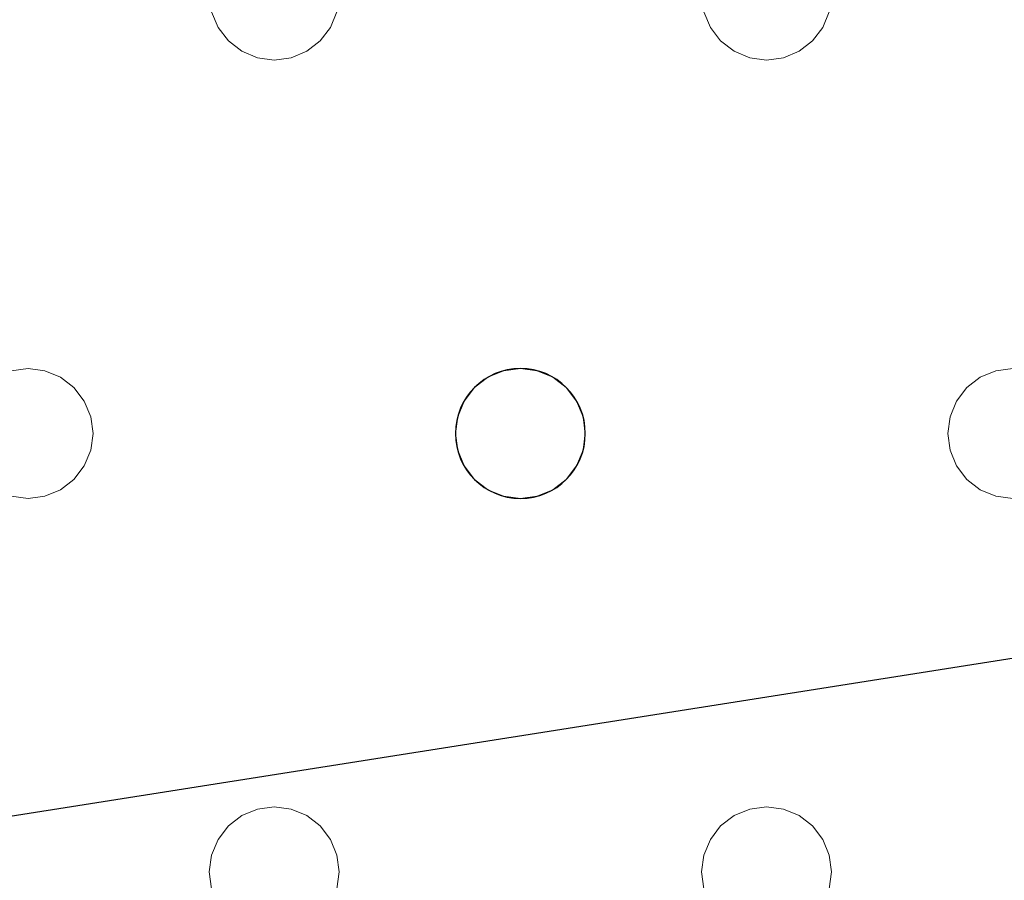
# Model space of a CAD drawing. Units: millimetres. Extents: x -1 to 1601, y -701 to 82.
# Drawn here: x 552 to 612, y -288 to -235 of the extents above; entities that cross this region are included whole.
import ezdxf

# ---------------------------------------------------------------- set-up
doc = ezdxf.new("R2010")
doc.units = ezdxf.units.MM
doc.layers.add('IQ_200_3D', color=1, linetype='Continuous')
doc.layers.add('IQ_204_2D', color=7, linetype='Continuous')

msp = doc.modelspace()

# ---------------------------------------------------------------- linework, layer by layer
at = {"layer": 'IQ_200_3D', "lineweight": 18}
for points, invisible_edges in [([(122.762, -68.034, 850), (1477.238, -68.034, 850), (1477.238, -397.966, 850), (122.762, -397.966, 850)], 10), ([(122.762, -68.034, 860), (122.762, -397.966, 860), (1477.238, -397.966, 860), (1477.238, -68.034, 860)], 5), ([(593.852, -234.035, 888), (570.847, -235, 888), (571.246, -234.035, 888), (593.716, -233, 888)], 5), ([(540.513, -235, 888), (540.913, -234.035, 888), (563.519, -234.035, 888), (563.918, -235, 888)], 10), ([(563.519, -234.035, 890), (540.913, -234.035, 890), (540.513, -235, 890), (563.918, -235, 890)], 5), ([(563.519, -234.035, 890), (563.918, -235, 890), (563.918, -235, 888), (563.519, -234.035, 888)], 10), ([(570.847, -235, 890), (571.246, -234.035, 890), (571.246, -234.035, 888), (570.847, -235, 888)], 10), ([(570.847, -235, 888), (593.852, -234.035, 888), (594.252, -235, 888), (582.549, -256, 888)], 13), ([(570.847, -235, 890), (594.252, -235, 890), (593.852, -234.035, 890), (571.246, -234.035, 890)], 5), ([(593.852, -234.035, 890), (594.252, -235, 890), (594.252, -235, 888), (593.852, -234.035, 888)], 10), ([(601.18, -235, 890), (601.579, -234.035, 890), (601.579, -234.035, 888), (601.18, -235, 888)], 10), ([(601.18, -235, 888), (601.579, -234.035, 888), (624.185, -234.035, 888), (624.585, -235, 888)], 10), ([(601.18, -235, 890), (624.585, -235, 890), (624.185, -234.035, 890), (601.579, -234.035, 890)], 5), ([(539.878, -235.828, 888), (540.513, -235, 888), (552.216, -256, 888), (551.18, -256.136, 888)], 10), ([(540.513, -235, 890), (539.878, -235.828, 890), (552.216, -256, 890), (563.918, -235, 890)], 14), ([(552.216, -256, 888), (540.513, -235, 888), (563.918, -235, 888), (564.554, -235.828, 888)], 11), ([(564.554, -235.828, 890), (563.918, -235, 890), (552.216, -256, 890), (553.251, -256.136, 890)], 10), ([(563.918, -235, 890), (564.554, -235.828, 890), (564.554, -235.828, 888), (563.918, -235, 888)], 10), ([(570.211, -235.828, 890), (570.847, -235, 890), (570.847, -235, 888), (570.211, -235.828, 888)], 10), ([(582.549, -256, 888), (570.211, -235.828, 888), (570.847, -235, 888)], 13), ([(582.549, -256, 890), (594.252, -235, 890), (570.847, -235, 890), (570.211, -235.828, 890)], 11), ([(582.549, -256, 888), (594.252, -235, 888), (594.887, -235.828, 888)], 13), ([(582.549, -256, 890), (583.584, -256.136, 890), (594.887, -235.828, 890), (594.252, -235, 890)], 10), ([(594.252, -235, 890), (594.887, -235.828, 890), (594.887, -235.828, 888), (594.252, -235, 888)], 10), ([(600.544, -235.828, 890), (601.18, -235, 890), (601.18, -235, 888), (600.544, -235.828, 888)], 10), ([(601.18, -235, 888), (624.585, -235, 888), (612.882, -256, 888), (600.544, -235.828, 888)], 7), ([(612.882, -256, 890), (624.585, -235, 890), (601.18, -235, 890), (600.544, -235.828, 890)], 11), ([(539.878, -235.828, 890), (539.049, -236.464, 890), (551.18, -256.136, 890), (552.216, -256, 890)], 10), ([(553.251, -256.136, 888), (552.216, -256, 888), (564.554, -235.828, 888), (565.382, -236.464, 888)], 10), ([(565.382, -236.464, 890), (564.554, -235.828, 890), (553.251, -256.136, 890), (554.216, -256.536, 890)], 10), ([(564.554, -235.828, 890), (565.382, -236.464, 890), (565.382, -236.464, 888), (564.554, -235.828, 888)], 10), ([(569.382, -236.464, 890), (570.211, -235.828, 890), (570.211, -235.828, 888), (569.382, -236.464, 888)], 10), ([(581.514, -256.136, 888), (569.382, -236.464, 888), (570.211, -235.828, 888), (582.549, -256, 888)], 5), ([(581.514, -256.136, 890), (582.549, -256, 890), (570.211, -235.828, 890), (569.382, -236.464, 890)], 10), ([(583.584, -256.136, 888), (582.549, -256, 888), (594.887, -235.828, 888), (595.716, -236.464, 888)], 10), ([(595.716, -236.464, 890), (594.887, -235.828, 890), (583.584, -256.136, 890), (584.549, -256.536, 890)], 10), ([(594.887, -235.828, 890), (595.716, -236.464, 890), (595.716, -236.464, 888), (594.887, -235.828, 888)], 10), ([(599.716, -236.464, 890), (600.544, -235.828, 890), (600.544, -235.828, 888), (599.716, -236.464, 888)], 10), ([(611.847, -256.136, 888), (599.716, -236.464, 888), (600.544, -235.828, 888), (612.882, -256, 888)], 5), ([(600.544, -235.828, 890), (599.716, -236.464, 890), (611.847, -256.136, 890), (612.882, -256, 890)], 10), ([(554.216, -256.536, 888), (553.251, -256.136, 888), (565.382, -236.464, 888), (566.347, -236.864, 888)], 10), ([(554.216, -256.536, 890), (555.044, -257.172, 890), (566.347, -236.864, 890), (565.382, -236.464, 890)], 10), ([(565.382, -236.464, 890), (566.347, -236.864, 890), (566.347, -236.864, 888), (565.382, -236.464, 888)], 10), ([(568.418, -236.864, 890), (569.382, -236.464, 890), (569.382, -236.464, 888), (568.418, -236.864, 888)], 10), ([(580.549, -256.536, 888), (568.418, -236.864, 888), (569.382, -236.464, 888), (581.514, -256.136, 888)], 5), ([(580.549, -256.536, 890), (581.514, -256.136, 890), (569.382, -236.464, 890), (568.418, -236.864, 890)], 10), ([(595.716, -236.464, 888), (596.68, -236.864, 888), (584.549, -256.536, 888), (583.584, -256.136, 888)], 10), ([(596.68, -236.864, 890), (595.716, -236.464, 890), (584.549, -256.536, 890), (585.377, -257.172, 890)], 10), ([(595.716, -236.464, 890), (596.68, -236.864, 890), (596.68, -236.864, 888), (595.716, -236.464, 888)], 10), ([(598.751, -236.864, 890), (599.716, -236.464, 890), (599.716, -236.464, 888), (598.751, -236.864, 888)], 10), ([(599.716, -236.464, 888), (611.847, -256.136, 888), (610.882, -256.536, 888), (598.751, -236.864, 888)], 5), ([(598.751, -236.864, 890), (610.054, -257.172, 890), (610.882, -256.536, 890), (599.716, -236.464, 890)], 5), ([(611.847, -256.136, 890), (599.716, -236.464, 890), (610.882, -256.536, 890)], 3), ([(555.044, -257.172, 888), (554.216, -256.536, 888), (566.347, -236.864, 888), (567.382, -237, 888)], 10), ([(567.382, -237, 890), (566.347, -236.864, 890), (555.044, -257.172, 890), (555.68, -258, 890)], 10), ([(555.68, -258, 888), (555.044, -257.172, 888), (567.382, -237, 888)], 14), ([(567.382, -237, 888), (579.721, -257.172, 888), (579.085, -258, 888), (555.68, -258, 888)], 13), ([(579.085, -258, 890), (579.721, -257.172, 890), (567.382, -237, 890), (555.68, -258, 890)], 14), ([(567.382, -237, 888), (566.347, -236.864, 888), (566.347, -236.864, 890), (567.382, -237, 890)], 10), ([(568.418, -236.864, 888), (567.382, -237, 888), (567.382, -237, 890), (568.418, -236.864, 890)], 10), ([(579.721, -257.172, 888), (567.382, -237, 888), (568.418, -236.864, 888), (580.549, -256.536, 888)], 5), ([(568.418, -236.864, 890), (567.382, -237, 890), (579.721, -257.172, 890), (580.549, -256.536, 890)], 10), ([(585.377, -257.172, 888), (584.549, -256.536, 888), (596.68, -236.864, 888)], 14), ([(585.377, -257.172, 888), (596.68, -236.864, 888), (597.716, -237, 888), (586.013, -258, 888)], 5), ([(597.716, -237, 890), (596.68, -236.864, 890), (585.377, -257.172, 890), (586.013, -258, 890)], 10), ([(609.418, -258, 888), (586.013, -258, 888), (597.716, -237, 888), (610.054, -257.172, 888)], 7), ([(609.418, -258, 890), (610.054, -257.172, 890), (597.716, -237, 890), (586.013, -258, 890)], 14), ([(597.716, -237, 888), (596.68, -236.864, 888), (596.68, -236.864, 890), (597.716, -237, 890)], 10), ([(598.751, -236.864, 888), (597.716, -237, 888), (597.716, -237, 890), (598.751, -236.864, 890)], 10), ([(610.054, -257.172, 888), (597.716, -237, 888), (598.751, -236.864, 888), (610.882, -256.536, 888)], 5), ([(597.716, -237, 890), (610.054, -257.172, 890), (598.751, -236.864, 890)], 3), ([(551.18, -256.136, 888), (552.216, -256, 888), (552.216, -256, 890), (551.18, -256.136, 890)], 10), ([(552.216, -256, 888), (553.251, -256.136, 888), (553.251, -256.136, 890), (552.216, -256, 890)], 10), ([(581.514, -256.136, 888), (582.549, -256, 888), (582.549, -256, 890), (581.514, -256.136, 890)], 10), ([(582.549, -256, 888), (583.584, -256.136, 888), (583.584, -256.136, 890), (582.549, -256, 890)], 10), ([(611.847, -256.136, 888), (612.882, -256, 888), (612.882, -256, 890), (611.847, -256.136, 890)], 10), ([(554.216, -256.536, 890), (553.251, -256.136, 890), (553.251, -256.136, 888), (554.216, -256.536, 888)], 10), ([(555.044, -257.172, 890), (554.216, -256.536, 890), (554.216, -256.536, 888), (555.044, -257.172, 888)], 10), ([(580.549, -256.536, 890), (579.721, -257.172, 890), (579.721, -257.172, 888), (580.549, -256.536, 888)], 10), ([(581.514, -256.136, 890), (580.549, -256.536, 890), (580.549, -256.536, 888), (581.514, -256.136, 888)], 10), ([(584.549, -256.536, 890), (583.584, -256.136, 890), (583.584, -256.136, 888), (584.549, -256.536, 888)], 10), ([(585.377, -257.172, 890), (584.549, -256.536, 890), (584.549, -256.536, 888), (585.377, -257.172, 888)], 10), ([(610.882, -256.536, 890), (610.054, -257.172, 890), (610.054, -257.172, 888), (610.882, -256.536, 888)], 10), ([(611.847, -256.136, 890), (610.882, -256.536, 890), (610.882, -256.536, 888), (611.847, -256.136, 888)], 10), ([(555.68, -258, 890), (555.044, -257.172, 890), (555.044, -257.172, 888), (555.68, -258, 888)], 10), ([(579.721, -257.172, 890), (579.085, -258, 890), (579.085, -258, 888), (579.721, -257.172, 888)], 10), ([(586.013, -258, 890), (585.377, -257.172, 890), (585.377, -257.172, 888), (586.013, -258, 888)], 10), ([(610.054, -257.172, 890), (609.418, -258, 890), (609.418, -258, 888), (610.054, -257.172, 888)], 10), ([(556.079, -258.965, 890), (555.68, -258, 890), (555.68, -258, 888), (556.079, -258.965, 888)], 10), ([(578.685, -258.965, 888), (556.079, -258.965, 888), (555.68, -258, 888), (579.085, -258, 888)], 5), ([(578.685, -258.965, 890), (579.085, -258, 890), (555.68, -258, 890), (556.079, -258.965, 890)], 10), ([(579.085, -258, 890), (578.685, -258.965, 890), (578.685, -258.965, 888), (579.085, -258, 888)], 10), ([(586.413, -258.965, 890), (586.013, -258, 890), (586.013, -258, 888), (586.413, -258.965, 888)], 10), ([(609.019, -258.965, 888), (586.413, -258.965, 888), (586.013, -258, 888), (609.418, -258, 888)], 5), ([(609.019, -258.965, 890), (609.418, -258, 890), (586.013, -258, 890), (586.413, -258.965, 890)], 10), ([(609.418, -258, 890), (609.019, -258.965, 890), (609.019, -258.965, 888), (609.418, -258, 888)], 10), ([(556.216, -260, 890), (556.079, -258.965, 890), (556.079, -258.965, 888), (556.216, -260, 888)], 2), ([(578.549, -260, 888), (556.216, -260, 888), (556.079, -258.965, 888), (578.685, -258.965, 888)], 5), ([(578.549, -260, 890), (578.685, -258.965, 890), (556.079, -258.965, 890), (556.216, -260, 890)], 10), ([(578.685, -258.965, 890), (578.549, -260, 890), (578.549, -260, 888), (578.685, -258.965, 888)], 8), ([(586.549, -260, 890), (586.413, -258.965, 890), (586.413, -258.965, 888), (586.549, -260, 888)], 2), ([(608.882, -260, 888), (586.549, -260, 888), (586.413, -258.965, 888), (609.019, -258.965, 888)], 5), ([(586.413, -258.965, 890), (608.882, -260, 890), (609.019, -258.965, 890)], 13), ([(586.549, -260, 890), (609.019, -261.035, 890), (608.882, -260, 890), (586.413, -258.965, 890)], 5), ([(609.019, -258.965, 890), (608.882, -260, 890), (608.882, -260, 888), (609.019, -258.965, 888)], 8), ([(556.079, -261.035, 890), (556.216, -260, 890), (556.216, -260, 888), (556.079, -261.035, 888)], 8), ([(578.685, -261.035, 888), (579.085, -262, 888), (556.079, -261.035, 888), (556.216, -260, 888)], 10), ([(556.079, -261.035, 890), (579.085, -262, 890), (578.685, -261.035, 890), (556.216, -260, 890)], 5), ([(556.216, -260, 888), (578.549, -260, 888), (578.685, -261.035, 888)], 13), ([(578.549, -260, 890), (556.216, -260, 890), (578.685, -261.035, 890)], 3), ([(578.549, -260, 890), (578.685, -261.035, 890), (578.685, -261.035, 888), (578.549, -260, 888)], 2), ([(586.413, -261.035, 890), (586.549, -260, 890), (586.549, -260, 888), (586.413, -261.035, 888)], 8), ([(609.019, -261.035, 888), (586.413, -261.035, 888), (586.549, -260, 888), (608.882, -260, 888)], 5), ([(586.413, -261.035, 890), (609.019, -261.035, 890), (586.549, -260, 890)], 3), ([(608.882, -260, 890), (609.019, -261.035, 890), (609.019, -261.035, 888), (608.882, -260, 888)], 2), ([(555.68, -262, 890), (556.079, -261.035, 890), (556.079, -261.035, 888), (555.68, -262, 888)], 10), ([(555.68, -262, 888), (556.079, -261.035, 888), (579.085, -262, 888), (567.382, -283, 888)], 14), ([(579.085, -262, 890), (556.079, -261.035, 890), (555.68, -262, 890), (567.382, -283, 890)], 13), ([(578.685, -261.035, 890), (579.085, -262, 890), (579.085, -262, 888), (578.685, -261.035, 888)], 10), ([(586.013, -262, 890), (586.413, -261.035, 890), (586.413, -261.035, 888), (586.013, -262, 888)], 10), ([(586.013, -262, 888), (586.413, -261.035, 888), (609.418, -262, 888), (597.716, -283, 888)], 14), ([(609.418, -262, 890), (609.019, -261.035, 890), (586.413, -261.035, 890), (586.013, -262, 890)], 10), ([(609.019, -261.035, 888), (609.418, -262, 888), (586.413, -261.035, 888)], 14), ([(609.019, -261.035, 890), (609.418, -262, 890), (609.418, -262, 888), (609.019, -261.035, 888)], 10), ([(555.044, -262.828, 890), (555.68, -262, 890), (555.68, -262, 888), (555.044, -262.828, 888)], 10), ([(555.044, -262.828, 888), (555.68, -262, 888), (567.382, -283, 888), (566.347, -283.136, 888)], 10), ([(567.382, -283, 890), (555.68, -262, 890), (555.044, -262.828, 890)], 13), ([(567.382, -283, 888), (579.085, -262, 888), (579.721, -262.828, 888), (568.418, -283.136, 888)], 5), ([(579.721, -262.828, 890), (579.085, -262, 890), (567.382, -283, 890), (568.418, -283.136, 890)], 10), ([(579.085, -262, 890), (579.721, -262.828, 890), (579.721, -262.828, 888), (579.085, -262, 888)], 10), ([(585.377, -262.828, 890), (586.013, -262, 890), (586.013, -262, 888), (585.377, -262.828, 888)], 10), ([(585.377, -262.828, 888), (586.013, -262, 888), (597.716, -283, 888), (596.68, -283.136, 888)], 10), ([(586.013, -262, 890), (585.377, -262.828, 890), (597.716, -283, 890), (609.418, -262, 890)], 14), ([(610.054, -262.828, 888), (598.751, -283.136, 888), (597.716, -283, 888), (609.418, -262, 888)], 5), ([(610.054, -262.828, 890), (609.418, -262, 890), (597.716, -283, 890), (598.751, -283.136, 890)], 10), ([(609.418, -262, 890), (610.054, -262.828, 890), (610.054, -262.828, 888), (609.418, -262, 888)], 10), ([(554.216, -263.464, 890), (555.044, -262.828, 890), (555.044, -262.828, 888), (554.216, -263.464, 888)], 10), ([(554.216, -263.464, 888), (555.044, -262.828, 888), (566.347, -283.136, 888), (565.382, -283.536, 888)], 10), ([(555.044, -262.828, 890), (554.216, -263.464, 890), (566.347, -283.136, 890), (567.382, -283, 890)], 10), ([(568.418, -283.136, 888), (579.721, -262.828, 888), (580.549, -263.464, 888), (569.382, -283.536, 888)], 5), ([(580.549, -263.464, 890), (579.721, -262.828, 890), (568.418, -283.136, 890), (569.382, -283.536, 890)], 10), ([(579.721, -262.828, 890), (580.549, -263.464, 890), (580.549, -263.464, 888), (579.721, -262.828, 888)], 10), ([(584.549, -263.464, 890), (585.377, -262.828, 890), (585.377, -262.828, 888), (584.549, -263.464, 888)], 10), ([(584.549, -263.464, 888), (585.377, -262.828, 888), (596.68, -283.136, 888), (595.716, -283.536, 888)], 10), ([(585.377, -262.828, 890), (584.549, -263.464, 890), (596.68, -283.136, 890), (597.716, -283, 890)], 10), ([(610.882, -263.464, 888), (599.716, -283.536, 888), (598.751, -283.136, 888), (610.054, -262.828, 888)], 5), ([(610.882, -263.464, 890), (610.054, -262.828, 890), (598.751, -283.136, 890), (599.716, -283.536, 890)], 10), ([(610.054, -262.828, 890), (610.882, -263.464, 890), (610.882, -263.464, 888), (610.054, -262.828, 888)], 10), ([(552.216, -264, 888), (540.513, -285, 888), (539.878, -284.172, 888), (551.18, -263.864, 888)], 5), ([(552.216, -264, 890), (551.18, -263.864, 890), (539.878, -284.172, 890)], 14), ([(552.216, -264, 888), (551.18, -263.864, 888), (551.18, -263.864, 890), (552.216, -264, 890)], 10), ([(553.251, -263.864, 888), (552.216, -264, 888), (552.216, -264, 890), (553.251, -263.864, 890)], 10), ([(564.554, -284.172, 888), (563.918, -285, 888), (552.216, -264, 888), (553.251, -263.864, 888)], 10), ([(564.554, -284.172, 890), (565.382, -283.536, 890), (553.251, -263.864, 890), (552.216, -264, 890)], 10), ([(553.251, -263.864, 890), (554.216, -263.464, 890), (554.216, -263.464, 888), (553.251, -263.864, 888)], 10), ([(553.251, -263.864, 888), (554.216, -263.464, 888), (565.382, -283.536, 888), (564.554, -284.172, 888)], 10), ([(554.216, -263.464, 890), (553.251, -263.864, 890), (565.382, -283.536, 890), (566.347, -283.136, 890)], 10), ([(569.382, -283.536, 888), (580.549, -263.464, 888), (581.514, -263.864, 888), (570.211, -284.172, 888)], 5), ([(581.514, -263.864, 890), (580.549, -263.464, 890), (569.382, -283.536, 890), (570.211, -284.172, 890)], 10), ([(582.549, -264, 888), (570.211, -284.172, 888), (581.514, -263.864, 888)], 3), ([(570.211, -284.172, 890), (570.847, -285, 890), (582.549, -264, 890), (581.514, -263.864, 890)], 10), ([(580.549, -263.464, 890), (581.514, -263.864, 890), (581.514, -263.864, 888), (580.549, -263.464, 888)], 10), ([(582.549, -264, 888), (581.514, -263.864, 888), (581.514, -263.864, 890), (582.549, -264, 890)], 10), ([(583.584, -263.864, 888), (582.549, -264, 888), (582.549, -264, 890), (583.584, -263.864, 890)], 10), ([(582.549, -264, 888), (583.584, -263.864, 888), (594.887, -284.172, 888), (594.252, -285, 888)], 10), ([(583.584, -263.864, 890), (582.549, -264, 890), (594.887, -284.172, 890), (595.716, -283.536, 890)], 10), ([(583.584, -263.864, 890), (584.549, -263.464, 890), (584.549, -263.464, 888), (583.584, -263.864, 888)], 10), ([(583.584, -263.864, 888), (584.549, -263.464, 888), (595.716, -283.536, 888), (594.887, -284.172, 888)], 10), ([(584.549, -263.464, 890), (583.584, -263.864, 890), (595.716, -283.536, 890), (596.68, -283.136, 890)], 10), ([(611.847, -263.864, 888), (600.544, -284.172, 888), (599.716, -283.536, 888), (610.882, -263.464, 888)], 5), ([(611.847, -263.864, 890), (610.882, -263.464, 890), (599.716, -283.536, 890), (600.544, -284.172, 890)], 10), ([(600.544, -284.172, 888), (611.847, -263.864, 888), (612.882, -264, 888), (601.18, -285, 888)], 5), ([(612.882, -264, 890), (611.847, -263.864, 890), (600.544, -284.172, 890), (601.18, -285, 890)], 10), ([(610.882, -263.464, 890), (611.847, -263.864, 890), (611.847, -263.864, 888), (610.882, -263.464, 888)], 10), ([(612.882, -264, 888), (611.847, -263.864, 888), (611.847, -263.864, 890), (612.882, -264, 890)], 10), ([(552.216, -264, 890), (539.878, -284.172, 890), (540.513, -285, 890), (563.918, -285, 890)], 13), ([(563.918, -285, 888), (563.519, -285.965, 888), (540.513, -285, 888), (552.216, -264, 888)], 14), ([(563.918, -285, 890), (564.554, -284.172, 890), (552.216, -264, 890)], 14), ([(570.847, -285, 888), (570.211, -284.172, 888), (582.549, -264, 888), (594.252, -285, 888)], 14), ([(594.252, -285, 890), (594.887, -284.172, 890), (582.549, -264, 890), (570.847, -285, 890)], 14), ([(624.585, -285, 888), (624.185, -285.965, 888), (601.18, -285, 888), (612.882, -264, 888)], 14), ([(601.18, -285, 890), (624.585, -285, 890), (612.882, -264, 890)], 15), ([(566.347, -283.136, 890), (565.382, -283.536, 890), (565.382, -283.536, 888), (566.347, -283.136, 888)], 10), ([(566.347, -283.136, 888), (567.382, -283, 888), (567.382, -283, 890), (566.347, -283.136, 890)], 10), ([(567.382, -283, 888), (568.418, -283.136, 888), (568.418, -283.136, 890), (567.382, -283, 890)], 10), ([(569.382, -283.536, 890), (568.418, -283.136, 890), (568.418, -283.136, 888), (569.382, -283.536, 888)], 10), ([(596.68, -283.136, 890), (595.716, -283.536, 890), (595.716, -283.536, 888), (596.68, -283.136, 888)], 10), ([(596.68, -283.136, 888), (597.716, -283, 888), (597.716, -283, 890), (596.68, -283.136, 890)], 10), ([(597.716, -283, 888), (598.751, -283.136, 888), (598.751, -283.136, 890), (597.716, -283, 890)], 10), ([(599.716, -283.536, 890), (598.751, -283.136, 890), (598.751, -283.136, 888), (599.716, -283.536, 888)], 10), ([(565.382, -283.536, 890), (564.554, -284.172, 890), (564.554, -284.172, 888), (565.382, -283.536, 888)], 10), ([(570.211, -284.172, 890), (569.382, -283.536, 890), (569.382, -283.536, 888), (570.211, -284.172, 888)], 10), ([(595.716, -283.536, 890), (594.887, -284.172, 890), (594.887, -284.172, 888), (595.716, -283.536, 888)], 10), ([(600.544, -284.172, 890), (599.716, -283.536, 890), (599.716, -283.536, 888), (600.544, -284.172, 888)], 10), ([(564.554, -284.172, 890), (563.918, -285, 890), (563.918, -285, 888), (564.554, -284.172, 888)], 10), ([(570.847, -285, 890), (570.211, -284.172, 890), (570.211, -284.172, 888), (570.847, -285, 888)], 10), ([(594.887, -284.172, 890), (594.252, -285, 890), (594.252, -285, 888), (594.887, -284.172, 888)], 10), ([(601.18, -285, 890), (600.544, -284.172, 890), (600.544, -284.172, 888), (601.18, -285, 888)], 10), ([(540.913, -285.965, 888), (540.513, -285, 888), (563.519, -285.965, 888), (563.382, -287, 888)], 10), ([(563.519, -285.965, 890), (563.918, -285, 890), (540.513, -285, 890), (540.913, -285.965, 890)], 10), ([(563.918, -285, 890), (563.519, -285.965, 890), (563.519, -285.965, 888), (563.918, -285, 888)], 10), ([(571.246, -285.965, 890), (570.847, -285, 890), (570.847, -285, 888), (571.246, -285.965, 888)], 10), ([(593.852, -285.965, 888), (571.246, -285.965, 888), (570.847, -285, 888), (594.252, -285, 888)], 5), ([(593.852, -285.965, 890), (594.252, -285, 890), (570.847, -285, 890), (571.246, -285.965, 890)], 10), ([(594.252, -285, 890), (593.852, -285.965, 890), (593.852, -285.965, 888), (594.252, -285, 888)], 10), ([(601.579, -285.965, 890), (601.18, -285, 890), (601.18, -285, 888), (601.579, -285.965, 888)], 10), ([(601.579, -285.965, 888), (601.18, -285, 888), (624.185, -285.965, 888), (624.049, -287, 888)], 10), ([(624.185, -285.965, 890), (624.585, -285, 890), (601.18, -285, 890), (601.579, -285.965, 890)], 10), ([(541.049, -287, 888), (540.913, -285.965, 888), (563.382, -287, 888), (563.519, -288.035, 888)], 10), ([(563.382, -287, 890), (563.519, -285.965, 890), (540.913, -285.965, 890), (541.049, -287, 890)], 10), ([(563.519, -285.965, 890), (563.382, -287, 890), (563.382, -287, 888), (563.519, -285.965, 888)], 8), ([(571.382, -287, 890), (571.246, -285.965, 890), (571.246, -285.965, 888), (571.382, -287, 888)], 2), ([(593.716, -287, 888), (571.382, -287, 888), (571.246, -285.965, 888), (593.852, -285.965, 888)], 5), ([(593.716, -287, 890), (593.852, -285.965, 890), (571.246, -285.965, 890), (571.382, -287, 890)], 10), ([(593.852, -285.965, 890), (593.716, -287, 890), (593.716, -287, 888), (593.852, -285.965, 888)], 8), ([(601.716, -287, 890), (601.579, -285.965, 890), (601.579, -285.965, 888), (601.716, -287, 888)], 2), ([(601.716, -287, 888), (601.579, -285.965, 888), (624.049, -287, 888), (624.185, -288.035, 888)], 10), ([(624.049, -287, 890), (624.185, -285.965, 890), (601.579, -285.965, 890), (601.716, -287, 890)], 10), ([(540.913, -288.035, 888), (541.049, -287, 888), (563.519, -288.035, 888), (563.918, -289, 888)], 10), ([(563.519, -288.035, 890), (563.382, -287, 890), (541.049, -287, 890), (540.913, -288.035, 890)], 10), ([(563.382, -287, 890), (563.519, -288.035, 890), (563.519, -288.035, 888), (563.382, -287, 888)], 2), ([(571.246, -288.035, 890), (571.382, -287, 890), (571.382, -287, 888), (571.246, -288.035, 888)], 8), ([(593.852, -288.035, 888), (571.246, -288.035, 888), (571.382, -287, 888), (593.716, -287, 888)], 5), ([(593.852, -288.035, 890), (593.716, -287, 890), (571.382, -287, 890), (571.246, -288.035, 890)], 10), ([(593.716, -287, 890), (593.852, -288.035, 890), (593.852, -288.035, 888), (593.716, -287, 888)], 2), ([(601.579, -288.035, 890), (601.716, -287, 890), (601.716, -287, 888), (601.579, -288.035, 888)], 8), ([(601.579, -288.035, 888), (601.716, -287, 888), (624.185, -288.035, 888), (624.585, -289, 888)], 10), ([(624.185, -288.035, 890), (624.049, -287, 890), (601.716, -287, 890), (601.579, -288.035, 890)], 10)]:
    msp.add_3dface(points, dxfattribs=dict(at, invisible_edges=invisible_edges))
at = {"layer": 'IQ_204_2D', "color": 8}
msp.add_line((122.762, -351), (717.974, -257.286), dxfattribs=at)
at = {"layer": 'IQ_204_2D'}
for start, end in [(0, 180), (180, 0)]:
    msp.add_arc((582.549, -260), 4, start, end, dxfattribs=at)

# ---------------------------------------------------------------- meshes
at = {"layer": 'IQ_200_3D', "lineweight": 18}
mesh = msp.add_polyface(dxfattribs=at)
corners = [(1600, 0, 850), (1600, -700, 850), (0, -700, 850), (0, 0, 850), (1210.5, -594, 850), (1211.556, -602.023, 850), (1214.653, -609.5, 850), (1219.58, -615.92, 850), (1226, -620.847, 850), (1233.477, -623.944, 850), (1241.5, -625, 850), (1459.5, -625, 850), (1467.523, -623.944, 850), (1475, -620.847, 850), (1481.42, -615.92, 850), (1486.347, -609.5, 850), (1489.444, -602.023, 850), (1490.5, -594, 850), (1490.5, -476, 850), (1489.444, -467.977, 850), (1486.347, -460.5, 850), (1481.42, -454.08, 850), (1475, -449.153, 850), (1467.523, -446.056, 850), (1459.5, -445, 850), (1241.5, -445, 850), (1233.477, -446.056, 850), (1226, -449.153, 850), (1219.58, -454.08, 850), (1214.653, -460.5, 850), (1211.556, -467.977, 850), (1210.5, -476, 850), (1477.5, -68.034, 850), (122.5, -68.034, 850), (110.412, -69.625, 850), (99.148, -74.291, 850), (89.475, -81.713, 850), (82.053, -91.386, 850), (77.388, -102.65, 850), (75.796, -114.738, 850), (75.796, -351.262, 850), (77.388, -363.35, 850), (82.053, -374.614, 850), (89.475, -384.287, 850), (99.148, -391.709, 850), (110.412, -396.375, 850), (122.5, -397.966, 850), (1477.5, -397.966, 850), (1489.588, -396.375, 850), (1500.852, -391.709, 850), (1510.525, -384.287, 850), (1517.947, -374.614, 850), (1522.612, -363.35, 850), (1524.204, -351.262, 850), (1524.204, -114.738, 850), (1522.612, -102.65, 850), (1517.947, -91.386, 850), (1510.525, -81.713, 850), (1500.852, -74.291, 850), (1489.588, -69.625, 850)]
mesh.append_faces([[corners[k] for k in face] for face in [(37, 3, 36), (35, 3, 34), (4, 46, 31), (31, 46, 30), (55, 0, 54), (16, 1, 15), (14, 1, 13), (21, 49, 20), (11, 1, 10)]], dxfattribs={"vtx0": -1, "vtx1": -1})
mesh.append_faces([[corners[k] for k in face] for face in [(3, 37, 38), (3, 38, 39), (3, 39, 40, 2), (2, 40, 41), (46, 4, 5), (2, 6, 7), (46, 29, 30), (46, 28, 29), (26, 46, 47, 25), (46, 26, 27), (0, 59, 32, 3), (20, 49, 50, 19), (47, 24, 25), (0, 55, 56), (1, 52, 53), (19, 50, 51, 18), (1, 16, 17)]], dxfattribs={"vtx0": -1, "vtx2": -1})
mesh.append_faces([[corners[k] for k in face] for face in [(2, 45, 46, 5), (1, 17, 18, 51)]], dxfattribs={"vtx0": -1, "vtx2": -1, "vtx3": -1})
mesh.append_faces([[corners[k] for k in face] for face in [(41, 42, 2), (35, 36, 3), (33, 34, 3, 32), (43, 44, 2), (44, 45, 2), (42, 43, 2), (5, 6, 2), (27, 28, 46), (7, 8, 2), (8, 9, 2), (58, 59, 0), (56, 57, 0), (57, 58, 0), (51, 52, 1), (23, 24, 47), (11, 12, 1), (12, 13, 1), (14, 15, 1)]], dxfattribs={"vtx1": -1, "vtx2": -1})
mesh.append_faces([[corners[k] for k in face] for face in [(1, 2, 9, 10), (47, 48, 22, 23), (48, 49, 21, 22), (53, 54, 0, 1)]], dxfattribs={"vtx1": -1, "vtx3": -1})
mesh = msp.add_polyface(dxfattribs=at)
corners = [(1600, -700, 900), (1600, -23, 900), (0, -23, 900), (0, -700, 900), (90, -35.113, 900), (1510, -35.113, 900), (1529.382, -37.665, 900), (1547.443, -45.146, 900), (1562.953, -57.047, 900), (1574.854, -72.557, 900), (1582.335, -90.618, 900), (1584.887, -110, 900), (1584.887, -610, 900), (1582.335, -629.382, 900), (1574.854, -647.443, 900), (1562.953, -662.953, 900), (1547.443, -674.854, 900), (1529.382, -682.335, 900), (1510, -684.887, 900), (90, -684.887, 900), (70.618, -682.335, 900), (52.557, -674.854, 900), (37.047, -662.953, 900), (25.146, -647.443, 900), (17.665, -629.382, 900), (15.113, -610, 900), (15.113, -110, 900), (17.665, -90.618, 900), (25.146, -72.557, 900), (37.047, -57.047, 900), (52.557, -45.146, 900), (70.618, -37.665, 900)]
mesh.append_faces([[corners[k] for k in face] for face in [(9, 1, 8), (14, 0, 13), (31, 2, 30), (28, 2, 27), (21, 3, 20), (23, 3, 22)]], dxfattribs={"vtx0": -1, "vtx1": -1})
mesh.append_faces([[corners[k] for k in face] for face in [(1, 9, 10), (1, 11, 12, 0), (0, 14, 15), (0, 18, 19), (2, 28, 29), (3, 23, 24)]], dxfattribs={"vtx0": -1, "vtx2": -1})
mesh.append_faces([[corners[k] for k in face] for face in [(10, 11, 1), (5, 6, 1), (7, 8, 1), (6, 7, 1), (12, 13, 0), (15, 16, 0), (17, 18, 0), (16, 17, 0), (31, 4, 2), (29, 30, 2), (26, 27, 2), (21, 22, 3), (24, 25, 3)]], dxfattribs={"vtx1": -1, "vtx2": -1})
mesh.append_faces([[corners[k] for k in face] for face in [(4, 5, 1, 2), (25, 26, 2, 3), (19, 20, 3, 0)]], dxfattribs={"vtx1": -1, "vtx3": -1})
mesh = msp.add_polyface(dxfattribs=at)
corners = [(1510, -48.392, 890), (90, -48.392, 890), (66.424, -53.082, 890), (46.437, -66.437, 890), (33.082, -86.424, 890), (28.392, -110, 890), (28.392, -610, 890), (33.082, -633.576, 890), (46.437, -653.563, 890), (66.424, -666.918, 890), (90, -671.608, 890), (1510, -671.608, 890), (1533.576, -666.918, 890), (1553.563, -653.563, 890), (1566.918, -633.576, 890), (1571.608, -610, 890), (1571.608, -110, 890), (1566.918, -86.424, 890), (1553.563, -66.437, 890), (1533.576, -53.082, 890), (122.5, -418.034, 890), (1477.5, -418.034, 890), (1489.656, -419.634, 890), (1500.983, -424.326, 890), (1510.71, -431.79, 890), (1518.174, -441.517, 890), (1522.866, -452.844, 890), (1524.466, -465, 890), (1524.466, -605, 890), (1522.866, -617.156, 890), (1518.174, -628.483, 890), (1510.71, -638.21, 890), (1500.983, -645.674, 890), (1489.656, -650.366, 890), (1477.5, -651.966, 890), (122.5, -651.966, 890), (110.344, -650.366, 890), (99.017, -645.674, 890), (89.29, -638.21, 890), (81.826, -628.483, 890), (77.134, -617.156, 890), (75.534, -605, 890), (75.534, -465, 890), (77.134, -452.844, 890), (81.826, -441.517, 890), (89.29, -431.79, 890), (99.017, -424.326, 890), (110.344, -419.634, 890), (122.5, -68.034, 890), (1477.5, -68.034, 890), (1489.588, -69.625, 890), (1500.852, -74.291, 890), (1510.525, -81.713, 890), (1517.947, -91.386, 890), (1522.612, -102.65, 890), (1524.204, -114.738, 890), (1524.204, -351.262, 890), (1522.612, -363.35, 890), (1517.947, -374.614, 890), (1510.525, -384.287, 890), (1500.852, -391.709, 890), (1489.588, -396.375, 890), (1477.5, -397.966, 890), (122.5, -397.966, 890), (110.412, -396.375, 890), (99.148, -391.709, 890), (89.475, -384.287, 890), (82.053, -374.614, 890), (77.388, -363.35, 890), (75.796, -351.262, 890), (75.796, -114.738, 890), (77.388, -102.65, 890), (82.053, -91.386, 890), (89.475, -81.713, 890), (99.148, -74.291, 890), (110.412, -69.625, 890)]
mesh.append_faces([[corners[k] for k in face] for face in [(65, 47, 64), (75, 1, 74), (71, 5, 70), (73, 2, 72)]], dxfattribs={"vtx0": -1, "vtx1": -1})
mesh.append_faces([[corners[k] for k in face] for face in [(15, 28, 29, 14), (11, 32, 33), (16, 55, 56, 15), (54, 17, 18, 53), (53, 18, 19, 52), (52, 19, 0, 51), (0, 50, 51), (10, 37, 38, 9), (64, 47, 20, 63), (8, 39, 40, 7), (39, 8, 9, 38), (69, 42, 43), (1, 75, 48, 0), (3, 71, 72, 2)]], dxfattribs={"vtx0": -1, "vtx2": -1})
mesh.append_faces([[corners[k] for k in face] for face in [(6, 41, 42, 69)]], dxfattribs={"vtx0": -1, "vtx2": -1, "vtx3": -1})
mesh.append_faces([[corners[k] for k in face] for face in [(11, 33, 34, 35), (71, 3, 4, 5)]], dxfattribs={"vtx0": -1, "vtx3": -1})
mesh.append_faces([[corners[k] for k in face] for face in [(49, 50, 0, 48), (36, 37, 10)]], dxfattribs={"vtx1": -1, "vtx2": -1})
mesh.append_faces([[corners[k] for k in face] for face in [(27, 28, 15, 56)]], dxfattribs={"vtx1": -1, "vtx2": -1, "vtx3": -1})
mesh.append_faces([[corners[k] for k in face] for face in [(13, 14, 29, 30), (12, 13, 30, 31), (26, 27, 56, 57), (31, 32, 11, 12), (24, 25, 58, 59), (21, 22, 61, 62), (22, 23, 60, 61), (23, 24, 59, 60), (25, 26, 57, 58), (54, 55, 16, 17), (20, 21, 62, 63), (35, 36, 10, 11), (45, 46, 66, 67), (46, 47, 65, 66), (6, 7, 40, 41), (43, 44, 68, 69), (44, 45, 67, 68), (73, 74, 1, 2), (69, 70, 5, 6)]], dxfattribs={"vtx1": -1, "vtx3": -1})

doc.saveas('drawing.dxf')
